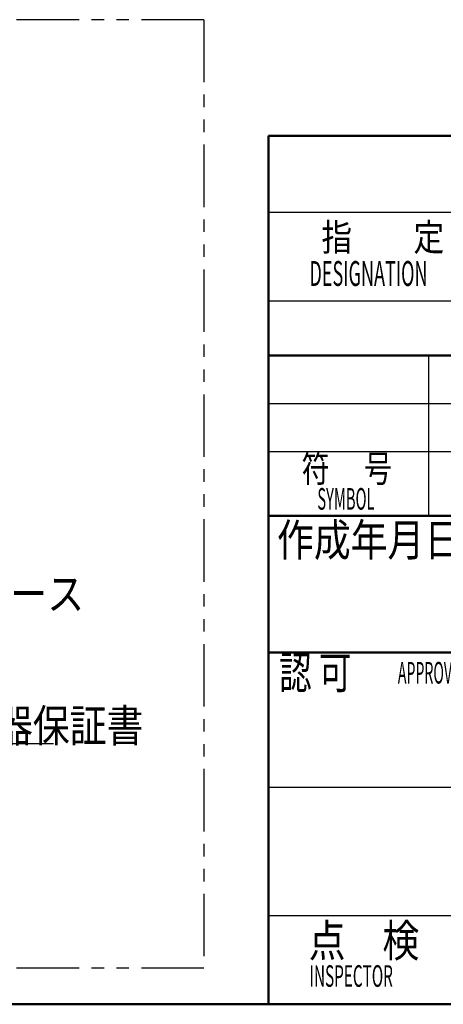
# Model space of a CAD drawing. Units: millimetres. Extents: x 0 to 1680, y -2 to 1188.
# Drawn here: x 1059 to 1216, y 25 to 389 of the extents above; entities that cross this region are included whole.
import ezdxf

# ---------------------------------------------------------------- set-up
doc = ezdxf.new("R2010")
doc.units = ezdxf.units.MM
doc.header["$LTSCALE"] = 0.727559
doc.linetypes.add('PHANTOM', pattern=[63.5, 31.75, -6.35, 6.35, -6.35, 6.35, -6.35])
doc.layers.add('NoLayerName_001', color=7, linetype='Continuous')
doc.layers.add('NoLayerName_011', color=7, linetype='Continuous')
doc.styles.get("Standard").update_dxf_attribs({"font": 'txt', "bigfont": 'extfont2'})
doc.dimstyles.get("Standard").update_dxf_attribs({"dimtxt": 2.5, "dimasz": 2.5, "dimexe": 1.25, "dimexo": 0.625, "dimtad": 1, "dimzin": 0, "dimdsep": 46, "dimtxsty": 'Standard', "dimcen": 2.5, "dimadec": 0, "dimazin": 0, "dimtfac": 0.75, "dimtmove": 0, "dimatfit": 3, "dimfxl": 1, "dimarcsym": 0})

# ---------------------------------------------------------------- blocks, each defined once
blk = doc.blocks.new('JZB_0001')
at = {"layer": 'NoLayerName_001', "color": 6, "linetype": 'Continuous', "lineweight": 50}
for p, q in [((286.598, 86.906), (361.61, 86.906)), ((286.598, 6.583), (286.598, 86.906)), ((286.598, 66.589), (406.151, 66.589)), ((286.598, 51.745), (406.151, 51.745)), ((286.598, 39.132), (336.406, 39.132)), ((406.151, 6.583), (122.426, 6.583))]:
    blk.add_line(p, q, dxfattribs=at)
at = {"layer": 'NoLayerName_001', "color": 6, "linetype": 'Continuous', "lineweight": 25}
for p, q in [((286.598, 79.834), (361.61, 79.834)), ((361.61, 71.599), (286.598, 71.599)), ((301.419, 51.745), (301.419, 66.589)), ((286.598, 62.156), (388.985, 62.156)), ((286.598, 57.724), (388.985, 57.724)), ((286.598, 26.668), (336.406, 26.668)), ((286.598, 14.79), (336.406, 14.79))]:
    blk.add_line(p, q, dxfattribs=at)
at = {"layer": 'NoLayerName_001', "color": 6, "lineweight": 25, "attachment_point": 4}
for s, insert, char_height in [('\\A1;\\W0.8333;指\u3000\u3000定', (291.489, 77.523), 2.5), ('\\A1;\\W0.5323;DESIGNATION', (290.384, 74.173), 2.3), ('\\A1;\\W0.7609;符 \u3000号', (289.658, 56.137), 2.5), ('\\A1;\\W0.5000;SYMBOL', (291.112, 53.329), 2), ('\\A1;\\W0.8333;作成年月日', (287.382, 49.526), 3), ('\\A1;\\W0.7353;認 可', (287.582, 37.26), 3), ('\\A1;\\W0.4800;APPROVAL', (298.568, 37.248), 2), ('\\A1;\\W0.8333;点\u3000検', (290.317, 12.473), 3), ('\\A1;\\W0.5192;INSPECTOR', (290.39, 9.201), 2)]:
    blk.add_mtext(s, dxfattribs=dict(at, insert=insert, char_height=char_height))

msp = doc.modelspace()

# ---------------------------------------------------------------- linework, layer by layer
at = {"layer": 'NoLayerName_011', "color": 3, "linetype": 'PHANTOM', "lineweight": 25}
for p, q in [((1127.0413, 388.7902), (829.2643, 388.7902)), ((1127.0413, 388.7902), (1127.0413, 37.9525)), ((1127.0413, 37.9525), (744.9257, 37.9525))]:
    msp.add_line(p, q, dxfattribs=at)

# ---------------------------------------------------------------- block references
at = {"layer": 'NoLayerName_001', "xscale": 4, "yscale": 4, "zscale": 4}
msp.add_blockref('JZB_0001', (4.5893, -1.7955), dxfattribs=at)

# ---------------------------------------------------------------- texts
at = {"layer": 'NoLayerName_001', "color": 7, "lineweight": 25, "insert": (932.654, 170.4186), "char_height": 12, "attachment_point": 7}
msp.add_mtext('\\A1;\\W0.8333;金属フレキシブルホース', dxfattribs=at)
at = {"layer": 'NoLayerName_001', "color": 7, "linetype": 'Continuous', "lineweight": 25, "insert": (1022.8046, 121.6155), "char_height": 12, "attachment_point": 7, "line_spacing_factor": 0.8}
msp.add_mtext('\\A1;\\W0.8333;調整器保証書', dxfattribs=at)

# ---------------------------------------------------------------- leaders
at = {"layer": 'NoLayerName_001', "color": 7, "linetype": 'Continuous', "lineweight": 25, "annotation_type": 0, "has_hookline": 1, "hookline_direction": 0, "text_width": 48.5695}
msp.add_leader([(1029.4515, 90.1902), (1016.1796, 120.9905), (1022.1796, 120.9905)], dimstyle='Standard', override={"dimtxt": 12, "dimasz": 6, "dimldrblk": 'OPEN30'}, dxfattribs=at)

doc.saveas('drawing.dxf')
